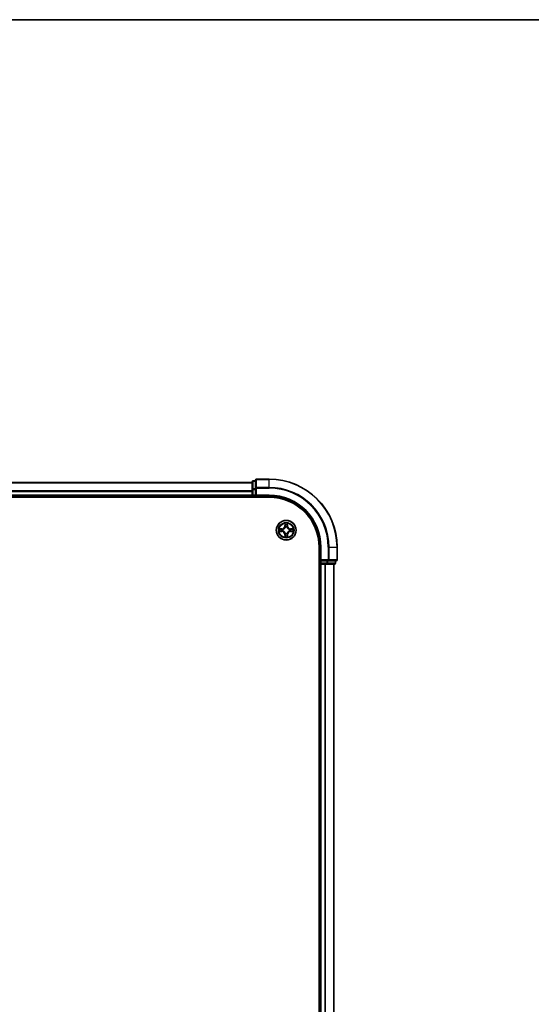
# Model space of a CAD drawing. Units: millimetres. Extents: x 36 to 9676, y 20 to 1706.
# Drawn here: x 2076 to 2226, y 1416 to 1706 of the extents above; entities that cross this region are included whole.
import ezdxf

# ---------------------------------------------------------------- set-up
doc = ezdxf.new("R2010")
doc.units = ezdxf.units.MM
doc.header["$LTSCALE"] = 2.5
for name, color, linetype, lineweight in [('Border (ISO)', 7, 'Continuous', 35), ('Visible (ISO)', 7, 'Continuous', 35), ('Visible Narrow (ISO)', 7, 'Continuous', 25)]:
    doc.layers.add(name, color=color, linetype=linetype, lineweight=lineweight)

# ---------------------------------------------------------------- blocks, each defined once
blk = doc.blocks.new('Borders tk図枠')
at = {"layer": 'Border (ISO)'}
blk.add_line((14.5, 289), (405.5, 289), dxfattribs=at)

msp = doc.modelspace()

# ---------------------------------------------------------------- linework, layer by layer
at = {"layer": 'Visible (ISO)'}
for p, q in [((2144.294, 1569.8471), (1764.294, 1569.8471)), ((2144.294, 1570.0471), (2144.294, 1567.8057)), ((2145.294, 1570.3471), (2144.594, 1570.3471)), ((2145.294, 1570.5471), (2145.294, 1568.2066)), ((2149.294, 1570.8471), (2145.594, 1570.8471)), ((2144.294, 1567.8057), (2144.294, 1566.1471)), ((2145.294, 1568.2066), (2145.294, 1567.8057)), ((2145.294, 1566.1471), (2145.294, 1567.8057)), ((1759.294, 1565.5471), (2149.294, 1565.5471)), ((1764.294, 1565.8471), (2144.294, 1565.8471)), ((2144.294, 1566.1471), (2144.294, 1565.8471)), ((2144.294, 1565.8471), (2144.294, 1565.5471)), ((2144.594, 1565.8471), (2145.294, 1565.8471)), ((2145.294, 1565.8471), (2145.594, 1566.1471)), ((2145.294, 1566.1471), (2145.294, 1565.8471)), ((2145.294, 1565.8471), (2149.294, 1565.8471)), ((2163.994, 1550.8471), (2163.994, 1160.8471)), ((2164.294, 1550.8471), (2164.294, 1546.8471)), ((2169.294, 1547.1471), (2169.294, 1550.8471)), ((2164.594, 1547.1471), (2164.294, 1546.8471)), ((2164.294, 1546.8471), (2164.294, 1546.1471)), ((2164.294, 1546.8471), (2164.594, 1546.8471)), ((2166.2526, 1546.8471), (2164.594, 1546.8471)), ((2166.2526, 1546.8471), (2166.6535, 1546.8471)), ((2166.6535, 1546.8471), (2168.994, 1546.8471)), ((2168.794, 1546.1471), (2168.794, 1546.8471)), ((2163.994, 1545.8471), (2164.294, 1545.8471)), ((2164.294, 1545.8471), (2164.594, 1545.8471)), ((2164.294, 1545.8471), (2164.294, 1165.8471)), ((2164.594, 1545.8471), (2165.6535, 1545.8471)), ((2165.6535, 1545.8471), (2165.8771, 1545.8471)), ((2165.8771, 1545.8471), (2166.2526, 1545.8471)), ((2166.2526, 1545.8471), (2168.494, 1545.8471)), ((2168.294, 1165.8471), (2168.294, 1545.8471))]:
    msp.add_line(p, q, dxfattribs=at)
msp.add_circle((2154.294, 1555.8471), 2.9, dxfattribs=at)
for centre, radius, start, end in [((2144.594, 1570.0471), 0.3, 90, 180), ((2145.594, 1570.5471), 0.3, 90, 180), ((2149.294, 1550.8471), 20, 0, 90), ((2144.594, 1566.1471), 0.3, 180, 270), ((2149.294, 1550.8471), 15, 0, 90), ((2149.294, 1550.8471), 14.7, 0, 90), ((2168.994, 1547.1471), 0.3, 270, 0), ((2164.594, 1546.1471), 0.3, 180, 270), ((2168.494, 1546.1471), 0.3, 270, 0)]:
    msp.add_arc(centre, radius, start, end, dxfattribs=at)
at = {"layer": 'Visible Narrow (ISO)'}
for p, q in [((1764.294, 1569.7775), (2144.294, 1569.7775)), ((2144.594, 1570.3471), (2144.594, 1570.2775)), ((2144.594, 1568.0362), (2144.594, 1570.2775)), ((2144.594, 1570.2775), (2145.294, 1570.2775)), ((2145.594, 1570.8471), (2145.594, 1570.7775)), ((2145.594, 1568.437), (2145.594, 1570.7775)), ((2145.594, 1570.7775), (2149.294, 1570.7775)), ((2149.294, 1570.7775), (2149.294, 1570.8471)), ((2149.294, 1568.437), (2149.294, 1570.7775)), ((2144.294, 1567.437), (1764.294, 1567.437)), ((1764.294, 1567.2066), (2144.294, 1567.2066)), ((2144.294, 1567.8057), (2144.594, 1567.8057)), ((2144.594, 1568.0362), (2144.594, 1567.8057)), ((2145.294, 1568.0362), (2144.594, 1568.0362)), ((2144.594, 1566.1471), (2144.594, 1567.8057)), ((2144.594, 1567.8057), (2145.294, 1567.8057)), ((2145.294, 1568.2066), (2145.594, 1568.2066)), ((2145.594, 1568.437), (2145.594, 1568.2066)), ((2149.294, 1568.437), (2145.594, 1568.437)), ((2145.594, 1566.1471), (2145.594, 1568.2066)), ((2145.594, 1568.2066), (2149.294, 1568.2066)), ((2149.294, 1568.437), (2149.294, 1568.2066)), ((2144.294, 1566.1471), (1764.294, 1566.1471)), ((2144.294, 1566.1471), (2144.594, 1566.1471)), ((2144.594, 1566.1471), (2144.594, 1565.8471)), ((2145.294, 1566.1471), (2144.594, 1566.1471)), ((2144.594, 1565.5471), (2144.594, 1565.8471)), ((2149.294, 1566.1471), (2145.594, 1566.1471)), ((2149.294, 1566.1471), (2149.294, 1565.8471)), ((2153.0508, 1556.2511), (2152.2712, 1556.2375)), ((2152.2712, 1555.4566), (2153.0508, 1555.443)), ((2152.5616, 1556.1928), (2153.0516, 1556.2013)), ((2153.0516, 1555.4928), (2152.5616, 1555.5014)), ((2153.0516, 1556.2013), (2153.0508, 1556.2511)), ((2153.0516, 1555.4928), (2153.0508, 1555.443)), ((2153.0516, 1556.2013), (2153.0529, 1556.1287)), ((2153.0516, 1555.4928), (2153.0529, 1555.5655)), ((2153.3571, 1556.0936), (2153.3777, 1556.0882)), ((2153.3777, 1555.606), (2153.3571, 1555.6005)), ((2153.9035, 1557.8698), (2153.8899, 1557.0903)), ((2153.9397, 1557.0894), (2153.8899, 1557.0903)), ((2153.9397, 1557.0894), (2153.9483, 1557.5795)), ((2153.9397, 1557.0894), (2154.0124, 1557.0881)), ((2154.0529, 1556.7634), (2154.0474, 1556.784)), ((2154.5405, 1556.784), (2154.5351, 1556.7634)), ((2154.6482, 1557.0894), (2154.5756, 1557.0881)), ((2154.6397, 1557.5795), (2154.6482, 1557.0894)), ((2154.6482, 1557.0894), (2154.698, 1557.0903)), ((2154.698, 1557.0903), (2154.6844, 1557.8698)), ((2155.2103, 1556.0882), (2155.2309, 1556.0936)), ((2155.2309, 1555.6005), (2155.2103, 1555.606)), ((2155.5363, 1556.2013), (2155.535, 1556.1287)), ((2155.5363, 1555.4928), (2155.535, 1555.5655)), ((2155.5363, 1556.2013), (2155.5372, 1556.2511)), ((2155.5363, 1556.2013), (2156.0264, 1556.1928)), ((2156.0264, 1555.5014), (2155.5363, 1555.4928)), ((2155.5363, 1555.4928), (2155.5372, 1555.443)), ((2156.3167, 1556.2375), (2155.5372, 1556.2511)), ((2155.5372, 1555.443), (2156.3167, 1555.4566)), ((2153.9397, 1554.6047), (2153.8899, 1554.6039)), ((2153.8899, 1554.6039), (2153.9035, 1553.8243)), ((2153.9397, 1554.6047), (2154.0124, 1554.606)), ((2153.9483, 1554.1147), (2153.9397, 1554.6047)), ((2154.0474, 1554.9102), (2154.0529, 1554.9308)), ((2154.5351, 1554.9308), (2154.5405, 1554.9102)), ((2154.6482, 1554.6047), (2154.5756, 1554.606)), ((2154.6482, 1554.6047), (2154.6397, 1554.1147)), ((2154.6482, 1554.6047), (2154.698, 1554.6039)), ((2154.6844, 1553.8243), (2154.698, 1554.6039)), ((2164.594, 1550.8471), (2164.294, 1550.8471)), ((2164.594, 1547.1471), (2164.594, 1550.8471)), ((2166.6535, 1550.8471), (2166.6535, 1547.1471)), ((2166.8839, 1550.8471), (2166.6535, 1550.8471)), ((2166.8839, 1547.1471), (2166.8839, 1550.8471)), ((2166.8839, 1550.8471), (2169.2244, 1550.8471)), ((2169.2244, 1550.8471), (2169.2244, 1547.1471)), ((2169.2244, 1550.8471), (2169.294, 1550.8471)), ((2166.6535, 1547.1471), (2164.594, 1547.1471)), ((2164.594, 1546.1471), (2164.594, 1546.8471)), ((2166.2526, 1546.8471), (2166.2526, 1546.1471)), ((2166.4831, 1546.1471), (2166.4831, 1546.8471)), ((2166.6535, 1547.1471), (2166.6535, 1546.8471)), ((2166.6535, 1547.1471), (2166.8839, 1547.1471)), ((2169.2244, 1547.1471), (2166.8839, 1547.1471)), ((2168.7244, 1546.8471), (2168.7244, 1546.1471)), ((2169.2244, 1547.1471), (2169.294, 1547.1471)), ((2164.294, 1546.1471), (2163.994, 1546.1471)), ((2164.294, 1546.1471), (2164.594, 1546.1471)), ((2166.2526, 1546.1471), (2164.594, 1546.1471)), ((2164.594, 1546.1471), (2164.594, 1545.8471)), ((2164.594, 1165.8471), (2164.594, 1545.8471)), ((2165.6535, 1545.8471), (2165.6535, 1165.8471)), ((2165.8839, 1165.8471), (2165.8839, 1545.8471)), ((2166.2526, 1546.1471), (2166.2526, 1545.8471)), ((2166.2526, 1546.1471), (2166.4831, 1546.1471)), ((2168.7244, 1546.1471), (2166.4831, 1546.1471)), ((2168.2244, 1545.8471), (2168.2244, 1165.8471)), ((2168.7244, 1546.1471), (2168.794, 1546.1471))]:
    msp.add_line(p, q, dxfattribs=at)
for radius in [2.8677, 2.3092, 2.1415]:
    msp.add_circle((2154.294, 1555.8471), radius, dxfattribs=at)
for centre, radius, start, end in [((2149.294, 1550.8471), 19.9305, 0, 90), ((2149.294, 1550.8471), 17.59, 0, 90), ((2149.294, 1550.8471), 17.3595, 0, 90), ((2149.294, 1550.8471), 15.3, 0, 90), ((2154.294, 1555.8471), 2.0601, 169.074582, 190.925418), ((2154.294, 1555.8471), 1.6122, 169.692479, 190.307521), ((2153.0359, 1557.1052), 0.8542, 271, 359), ((2153.0359, 1554.589), 0.8542, 1, 89), ((2153.0359, 1557.1052), 0.904, 271, 359), ((2153.0359, 1554.589), 0.904, 1, 89), ((2154.294, 1555.8471), 0.9688, 165.258044, 194.741956), ((2154.294, 1555.8471), 0.9475, 165.258044, 194.741956), ((2154.294, 1555.8471), 2.0601, 79.074582, 100.925418), ((2154.294, 1555.8471), 1.6122, 79.692479, 100.307521), ((2154.294, 1555.8471), 0.9688, 75.258044, 104.741956), ((2154.294, 1555.8471), 0.9475, 75.258044, 104.741956), ((2155.5521, 1557.1052), 0.904, 181, 269), ((2155.5521, 1554.589), 0.904, 91, 179), ((2155.5521, 1557.1052), 0.8542, 181, 269), ((2155.5521, 1554.589), 0.8542, 91, 179), ((2154.294, 1555.8471), 0.9475, 345.258044, 14.741956), ((2154.294, 1555.8471), 0.9688, 345.258044, 14.741956), ((2154.294, 1555.8471), 1.6122, 349.692479, 10.307521), ((2154.294, 1555.8471), 2.0601, 349.074582, 10.925418), ((2154.294, 1555.8471), 2.0601, 259.074582, 280.925418), ((2154.294, 1555.8471), 1.6122, 259.692479, 280.307521), ((2154.294, 1555.8471), 0.9688, 255.258044, 284.741956), ((2154.294, 1555.8471), 0.9475, 255.258044, 284.741956)]:
    msp.add_arc(centre, radius, start, end, dxfattribs=at)
for centre, major_axis, ratio, start_param, end_param in [((2144.594, 1570.0471), (-0.3, 0), 0.76822128, 4.71238898, 6.28318531), ((2145.594, 1570.5471), (-0.3, 0), 0.76822128, 4.71238898, 6.28318531), ((2144.594, 1567.8057), (-0.3, 0), 0.76822128, 4.71238898, 6.28318531), ((2145.594, 1568.2066), (-0.3, 0), 0.76822128, 4.71238898, 6.28318531), ((2152.5625, 1556.143), (0.002, 0.05), 0.54850665, 0.10442473, 1.4996069), ((2152.5625, 1555.5512), (0.002, -0.05), 0.54850665, 4.7835784, 6.17876057), ((2152.7519, 1556.1275), (0.008, 0.0494), 0.89574018, 0.19731949, 1.55274262), ((2152.7519, 1555.5666), (0.008, -0.0494), 0.89574018, 4.73044269, 6.08586581), ((2153.0538, 1556.0789), (0.008, 0.0494), 0.89572054, 0.1973017, 1.54834765), ((2153.0538, 1555.6153), (0.008, -0.0494), 0.89572054, 4.73483766, 6.08588361), ((2153.4004, 1556.0822), (-0.0091, 0.0492), 0.87684641, 0.18229136, 1.17990219), ((2153.4004, 1555.6119), (-0.0091, -0.0492), 0.87684642, 5.10328313, 6.10089396), ((2153.4004, 1556.0822), (-0.0149, 0.0477), 0.41070123, 0.09573579, 1.31868747), ((2153.4004, 1555.6119), (-0.0149, -0.0477), 0.41070123, 4.96449783, 6.18744952), ((2153.9981, 1557.5786), (-0.05, -0.002), 0.54850665, 4.7835784, 6.17876057), ((2154.0135, 1557.3892), (-0.0494, -0.008), 0.89574018, 4.73044269, 6.08586581), ((2154.0588, 1556.7407), (-0.0492, 0.0091), 0.87684642, 5.10328313, 6.10089396), ((2154.0588, 1556.7407), (-0.0477, 0.0149), 0.41070123, 4.96449783, 6.18744952), ((2154.0622, 1557.0873), (-0.0494, -0.008), 0.89572054, 4.73483766, 6.08588361), ((2154.5258, 1557.0873), (0.0494, -0.008), 0.89572054, 0.1973017, 1.54834765), ((2154.5291, 1556.7407), (0.0477, 0.0149), 0.41070123, 0.09573579, 1.31868747), ((2154.5291, 1556.7407), (0.0492, 0.0091), 0.87684641, 0.18229136, 1.17990219), ((2154.5744, 1557.3892), (0.0494, -0.008), 0.89574018, 0.19731949, 1.55274262), ((2154.5899, 1557.5786), (0.05, -0.002), 0.54850665, 0.10442473, 1.4996069), ((2155.1876, 1556.0822), (0.0091, 0.0492), 0.87684642, 5.10328313, 6.10089396), ((2155.1876, 1556.0822), (0.0149, 0.0477), 0.41070123, 4.96449783, 6.18744952), ((2155.1876, 1555.6119), (0.0149, -0.0477), 0.41070123, 0.09573579, 1.31868747), ((2155.1876, 1555.6119), (0.0091, -0.0492), 0.87684641, 0.18229136, 1.17990219), ((2155.5342, 1556.0789), (-0.008, 0.0494), 0.89572054, 4.73483766, 6.08588361), ((2155.5342, 1555.6153), (-0.008, -0.0494), 0.89572054, 0.1973017, 1.54834765), ((2155.8361, 1556.1275), (-0.008, 0.0494), 0.89574018, 4.73044269, 6.08586581), ((2155.8361, 1555.5666), (-0.008, -0.0494), 0.89574018, 0.19731949, 1.55274262), ((2156.0255, 1556.143), (-0.002, 0.05), 0.54850665, 4.7835784, 6.17876057), ((2156.0255, 1555.5512), (-0.002, -0.05), 0.54850665, 0.10442473, 1.4996069), ((2153.9981, 1554.1156), (-0.05, 0.002), 0.54850665, 0.10442473, 1.4996069), ((2154.0135, 1554.305), (-0.0494, 0.008), 0.89574018, 0.19731949, 1.55274262), ((2154.0588, 1554.9535), (-0.0492, -0.0091), 0.87684641, 0.18229136, 1.17990219), ((2154.0588, 1554.9535), (-0.0477, -0.0149), 0.41070123, 0.09573579, 1.31868747), ((2154.0622, 1554.6069), (-0.0494, 0.008), 0.89572054, 0.1973017, 1.54834765), ((2154.5258, 1554.6069), (0.0494, 0.008), 0.89572054, 4.73483766, 6.08588361), ((2154.5291, 1554.9535), (0.0477, -0.0149), 0.41070123, 4.96449783, 6.18744952), ((2154.5291, 1554.9535), (0.0492, -0.0091), 0.87684642, 5.10328313, 6.10089396), ((2154.5744, 1554.305), (0.0494, 0.008), 0.89574018, 4.73044269, 6.08586581), ((2154.5899, 1554.1156), (0.05, 0.002), 0.54850665, 4.7835784, 6.17876057), ((2166.6535, 1547.1471), (0, -0.3), 0.76822128, 0, 1.57079633), ((2168.994, 1547.1471), (0, -0.3), 0.76822128, 0, 1.57079633), ((2166.2526, 1546.1471), (0, -0.3), 0.76822128, 0, 1.57079633), ((2168.494, 1546.1471), (0, -0.3), 0.76822128, 0, 1.57079633)]:
    msp.add_ellipse(centre, major_axis=major_axis, ratio=ratio, start_param=start_param, end_param=end_param, dxfattribs=at)
for points, knots in [([(2152.5616, 1556.1928), (2152.5382, 1556.193), (2152.5138, 1556.195), (2152.4494, 1556.2026), (2152.4089, 1556.2097), (2152.3357, 1556.224), (2152.3033, 1556.2308), (2152.2712, 1556.2375)], [-0.0320559737, -0.0320559737, -0.0320559737, -0.0320559737, -0.0236501899, -0.0236501899, -0.0102009359, -0.0102009359, 0.0003383294, 0.0003383294, 0.0003383294, 0.0003383294]), ([(2152.2712, 1556.2375), (2152.3004, 1556.224), (2152.3298, 1556.2104), (2152.3964, 1556.1818), (2152.4331, 1556.1675), (2152.4917, 1556.1521), (2152.5139, 1556.1481), (2152.5353, 1556.1476)], [-0.0003383294, -0.0003383294, -0.0003383294, -0.0003383294, 0.0102009359, 0.0102009359, 0.0236501899, 0.0236501899, 0.0320559737, 0.0320559737, 0.0320559737, 0.0320559737]), ([(2152.5353, 1555.5465), (2152.5202, 1555.5462), (2152.5047, 1555.5441), (2152.4638, 1555.5355), (2152.4381, 1555.5274), (2152.3895, 1555.5093), (2152.3664, 1555.4996), (2152.3193, 1555.4788), (2152.2952, 1555.4677), (2152.2712, 1555.4566)], [0, 0, 0, 0, 0.0059340385, 0.0059340385, 0.0154285, 0.0154285, 0.0237449879, 0.0237449879, 0.0323943032, 0.0323943032, 0.0323943032, 0.0323943032]), ([(2152.2712, 1555.4566), (2152.2976, 1555.4622), (2152.3241, 1555.4677), (2152.376, 1555.4781), (2152.4014, 1555.4829), (2152.4549, 1555.4919), (2152.4831, 1555.4959), (2152.5281, 1555.5002), (2152.5451, 1555.5012), (2152.5616, 1555.5014)], [-0.0323943032, -0.0323943032, -0.0323943032, -0.0323943032, -0.0237449879, -0.0237449879, -0.0154285, -0.0154285, -0.0059340385, -0.0059340385, 0, 0, 0, 0]), ([(2152.5353, 1556.1476), (2152.5718, 1556.1467), (2152.6052, 1556.1452), (2152.6635, 1556.1412), (2152.6884, 1556.1386), (2152.7078, 1556.1355)], [-0.0289828459, -0.0289828459, -0.0289828459, -0.0289828459, -0.0145850634, -0.0145850634, 0, 0, 0, 0]), ([(2152.7078, 1555.5586), (2152.6885, 1555.5555), (2152.6639, 1555.553), (2152.6056, 1555.5489), (2152.572, 1555.5474), (2152.5353, 1555.5465)], [-0.0289828459, -0.0289828459, -0.0289828459, -0.0289828459, -0.014491423, -0.014491423, 0, 0, 0, 0]), ([(2152.751, 1556.1773), (2152.7297, 1556.1808), (2152.7024, 1556.1838), (2152.6383, 1556.189), (2152.6017, 1556.1912), (2152.5616, 1556.1928)], [0, 0, 0, 0, 0.0145850634, 0.0145850634, 0.0289828459, 0.0289828459, 0.0289828459, 0.0289828459]), ([(2152.5616, 1555.5014), (2152.6019, 1555.503), (2152.6388, 1555.5051), (2152.7027, 1555.5103), (2152.7298, 1555.5134), (2152.751, 1555.5168)], [0, 0, 0, 0, 0.014491423, 0.014491423, 0.0289828459, 0.0289828459, 0.0289828459, 0.0289828459]), ([(2152.7078, 1556.1355), (2152.7581, 1556.1275), (2152.8085, 1556.1194), (2152.9091, 1556.1032), (2152.9594, 1556.0952), (2153.0098, 1556.0871)], [-0.0687798542, -0.0687798542, -0.0687798542, -0.0687798542, -0.0343899271, -0.0343899271, 0, 0, 0, 0]), ([(2153.0098, 1555.607), (2152.9594, 1555.599), (2152.9091, 1555.5909), (2152.8085, 1555.5748), (2152.7581, 1555.5667), (2152.7078, 1555.5586)], [-0.0687798542, -0.0687798542, -0.0687798542, -0.0687798542, -0.0343899271, -0.0343899271, 0, 0, 0, 0]), ([(2153.0529, 1556.1287), (2153.0026, 1556.1368), (2152.9523, 1556.1449), (2152.8516, 1556.1611), (2152.8013, 1556.1692), (2152.751, 1556.1773)], [0, 0, 0, 0, 0.0343899271, 0.0343899271, 0.0687798542, 0.0687798542, 0.0687798542, 0.0687798542]), ([(2152.751, 1555.5168), (2152.8013, 1555.5249), (2152.8516, 1555.533), (2152.9523, 1555.5492), (2153.0026, 1555.5573), (2153.0529, 1555.5655)], [0, 0, 0, 0, 0.0343899271, 0.0343899271, 0.0687798542, 0.0687798542, 0.0687798542, 0.0687798542]), ([(2153.0098, 1556.0871), (2153.0816, 1556.0756), (2153.1548, 1556.0718), (2153.2714, 1556.0794), (2153.3137, 1556.0848), (2153.3571, 1556.0936)], [-0.0982412545, -0.0982412545, -0.0982412545, -0.0982412545, -0.0491206273, -0.0491206273, -0.0217758941, -0.0217758941, -0.0217758941, -0.0217758941]), ([(2153.3571, 1555.6005), (2153.3137, 1555.6093), (2153.2714, 1555.6148), (2153.1548, 1555.6224), (2153.0816, 1555.6185), (2153.0098, 1555.607)], [-0.0764653604, -0.0764653604, -0.0764653604, -0.0764653604, -0.0491206273, -0.0491206273, 0, 0, 0, 0]), ([(2153.3837, 1556.1291), (2153.3424, 1556.1219), (2153.3021, 1556.1176), (2153.191, 1556.1125), (2153.1213, 1556.117), (2153.0529, 1556.1287)], [0.0217758941, 0.0217758941, 0.0217758941, 0.0217758941, 0.0491206273, 0.0491206273, 0.0982412545, 0.0982412545, 0.0982412545, 0.0982412545]), ([(2153.0529, 1555.5655), (2153.1213, 1555.5771), (2153.191, 1555.5817), (2153.3021, 1555.5766), (2153.3424, 1555.5723), (2153.3837, 1555.565)], [0, 0, 0, 0, 0.0491206273, 0.0491206273, 0.0764653604, 0.0764653604, 0.0764653604, 0.0764653604]), ([(2153.3777, 1556.0882), (2153.3936, 1556.0933), (2153.4094, 1556.0989), (2153.5054, 1556.1354), (2153.5845, 1556.1771), (2153.7072, 1556.265), (2153.7529, 1556.3037), (2153.7951, 1556.3459), (2153.8374, 1556.3882), (2153.876, 1556.4338), (2153.9639, 1556.5565), (2154.0056, 1556.6356), (2154.0421, 1556.7316), (2154.0477, 1556.7475), (2154.0529, 1556.7634)], [-0.174866013, -0.174866013, -0.174866013, -0.174866013, -0.16940495, -0.16940495, -0.141674077, -0.141674077, -0.124342281, -0.124342281, -0.124342281, -0.107010485, -0.107010485, -0.079279611, -0.079279611, -0.073818549, -0.073818549, -0.073818549, -0.073818549]), ([(2154.0529, 1554.9308), (2154.0477, 1554.9467), (2154.0421, 1554.9625), (2154.0056, 1555.0585), (2153.9639, 1555.1376), (2153.876, 1555.2603), (2153.8374, 1555.306), (2153.7951, 1555.3482), (2153.7529, 1555.3905), (2153.7072, 1555.4291), (2153.5845, 1555.517), (2153.5054, 1555.5587), (2153.4094, 1555.5952), (2153.3936, 1555.6008), (2153.3777, 1555.606)], [-0.174866013, -0.174866013, -0.174866013, -0.174866013, -0.16940495, -0.16940495, -0.141674077, -0.141674077, -0.124342281, -0.124342281, -0.124342281, -0.107010485, -0.107010485, -0.079279611, -0.079279611, -0.073818549, -0.073818549, -0.073818549, -0.073818549]), ([(2154.0119, 1556.7574), (2154.0072, 1556.7423), (2154.0022, 1556.7272), (2153.9689, 1556.6359), (2153.9311, 1556.561), (2153.8509, 1556.446), (2153.8155, 1556.4035), (2153.7765, 1556.3645), (2153.7375, 1556.3255), (2153.695, 1556.2902), (2153.58, 1556.21), (2153.5051, 1556.1721), (2153.4139, 1556.1389), (2153.3988, 1556.1338), (2153.3837, 1556.1291)], [0.073818549, 0.073818549, 0.073818549, 0.073818549, 0.079279611, 0.079279611, 0.107010485, 0.107010485, 0.124342281, 0.124342281, 0.124342281, 0.141674077, 0.141674077, 0.16940495, 0.16940495, 0.174866013, 0.174866013, 0.174866013, 0.174866013]), ([(2153.3837, 1555.565), (2153.3988, 1555.5603), (2153.4139, 1555.5553), (2153.5051, 1555.522), (2153.58, 1555.4842), (2153.695, 1555.404), (2153.7375, 1555.3686), (2153.7765, 1555.3296), (2153.8155, 1555.2906), (2153.8509, 1555.2481), (2153.9311, 1555.1331), (2153.9689, 1555.0582), (2154.0022, 1554.967), (2154.0072, 1554.9519), (2154.0119, 1554.9368)], [0.073818549, 0.073818549, 0.073818549, 0.073818549, 0.079279611, 0.079279611, 0.107010485, 0.107010485, 0.124342281, 0.124342281, 0.124342281, 0.141674077, 0.141674077, 0.16940495, 0.16940495, 0.174866013, 0.174866013, 0.174866013, 0.174866013]), ([(2153.9934, 1557.6058), (2153.9931, 1557.6208), (2153.991, 1557.6363), (2153.9824, 1557.6773), (2153.9743, 1557.7029), (2153.9562, 1557.7516), (2153.9465, 1557.7746), (2153.9257, 1557.8218), (2153.9146, 1557.8459), (2153.9035, 1557.8698)], [0, 0, 0, 0, 0.0059340385, 0.0059340385, 0.0154285, 0.0154285, 0.0237449879, 0.0237449879, 0.0323943032, 0.0323943032, 0.0323943032, 0.0323943032]), ([(2153.9035, 1557.8698), (2153.9091, 1557.8435), (2153.9146, 1557.8169), (2153.925, 1557.765), (2153.9298, 1557.7397), (2153.9388, 1557.6861), (2153.9428, 1557.658), (2153.9471, 1557.613), (2153.9481, 1557.596), (2153.9483, 1557.5795)], [-0.0323943032, -0.0323943032, -0.0323943032, -0.0323943032, -0.0237449879, -0.0237449879, -0.0154285, -0.0154285, -0.0059340385, -0.0059340385, 0, 0, 0, 0]), ([(2153.9483, 1557.5795), (2153.9499, 1557.5391), (2153.952, 1557.5023), (2153.9572, 1557.4383), (2153.9603, 1557.4112), (2153.9637, 1557.39)], [0, 0, 0, 0, 0.014491423, 0.014491423, 0.0289828459, 0.0289828459, 0.0289828459, 0.0289828459]), ([(2153.9637, 1557.39), (2153.9718, 1557.3397), (2153.9799, 1557.2894), (2153.9961, 1557.1888), (2154.0042, 1557.1384), (2154.0124, 1557.0881)], [0, 0, 0, 0, 0.0343899271, 0.0343899271, 0.0687798542, 0.0687798542, 0.0687798542, 0.0687798542]), ([(2154.0055, 1557.4332), (2154.0024, 1557.4525), (2153.9999, 1557.4772), (2153.9958, 1557.5354), (2153.9943, 1557.569), (2153.9934, 1557.6058)], [-0.0289828459, -0.0289828459, -0.0289828459, -0.0289828459, -0.014491423, -0.014491423, 0, 0, 0, 0]), ([(2154.0539, 1557.1313), (2154.0459, 1557.1816), (2154.0378, 1557.2319), (2154.0217, 1557.3326), (2154.0136, 1557.3829), (2154.0055, 1557.4332)], [-0.0687798542, -0.0687798542, -0.0687798542, -0.0687798542, -0.0343899271, -0.0343899271, 0, 0, 0, 0]), ([(2154.0124, 1557.0881), (2154.024, 1557.0197), (2154.0286, 1556.9501), (2154.0235, 1556.8389), (2154.0192, 1556.7986), (2154.0119, 1556.7574)], [0, 0, 0, 0, 0.0491206273, 0.0491206273, 0.0764653604, 0.0764653604, 0.0764653604, 0.0764653604]), ([(2154.0474, 1556.784), (2154.0562, 1556.8273), (2154.0617, 1556.8696), (2154.0693, 1556.9863), (2154.0654, 1557.0594), (2154.0539, 1557.1313)], [-0.0764653604, -0.0764653604, -0.0764653604, -0.0764653604, -0.0491206273, -0.0491206273, 0, 0, 0, 0]), ([(2154.534, 1557.1313), (2154.5225, 1557.0594), (2154.5187, 1556.9863), (2154.5263, 1556.8696), (2154.5317, 1556.8273), (2154.5405, 1556.784)], [-0.0982412545, -0.0982412545, -0.0982412545, -0.0982412545, -0.0491206273, -0.0491206273, -0.0217758941, -0.0217758941, -0.0217758941, -0.0217758941]), ([(2154.5824, 1557.4332), (2154.5744, 1557.3829), (2154.5663, 1557.3326), (2154.5501, 1557.2319), (2154.5421, 1557.1816), (2154.534, 1557.1313)], [-0.0687798542, -0.0687798542, -0.0687798542, -0.0687798542, -0.0343899271, -0.0343899271, 0, 0, 0, 0]), ([(2154.5351, 1556.7634), (2154.5402, 1556.7475), (2154.5458, 1556.7316), (2154.5823, 1556.6356), (2154.624, 1556.5565), (2154.7119, 1556.4338), (2154.7506, 1556.3882), (2154.7928, 1556.3459), (2154.8351, 1556.3037), (2154.8807, 1556.265), (2155.0034, 1556.1771), (2155.0825, 1556.1354), (2155.1785, 1556.0989), (2155.1944, 1556.0933), (2155.2103, 1556.0882)], [-0.174866013, -0.174866013, -0.174866013, -0.174866013, -0.16940495, -0.16940495, -0.141674077, -0.141674077, -0.124342281, -0.124342281, -0.124342281, -0.107010485, -0.107010485, -0.079279611, -0.079279611, -0.073818549, -0.073818549, -0.073818549, -0.073818549]), ([(2155.2103, 1555.606), (2155.1944, 1555.6008), (2155.1785, 1555.5952), (2155.0825, 1555.5587), (2155.0034, 1555.517), (2154.8807, 1555.4291), (2154.8351, 1555.3905), (2154.7928, 1555.3482), (2154.7506, 1555.306), (2154.7119, 1555.2603), (2154.624, 1555.1376), (2154.5823, 1555.0585), (2154.5458, 1554.9625), (2154.5402, 1554.9467), (2154.5351, 1554.9308)], [-0.174866013, -0.174866013, -0.174866013, -0.174866013, -0.16940495, -0.16940495, -0.141674077, -0.141674077, -0.124342281, -0.124342281, -0.124342281, -0.107010485, -0.107010485, -0.079279611, -0.079279611, -0.073818549, -0.073818549, -0.073818549, -0.073818549]), ([(2154.576, 1556.7574), (2154.5688, 1556.7986), (2154.5645, 1556.8389), (2154.5594, 1556.9501), (2154.5639, 1557.0197), (2154.5756, 1557.0881)], [0.0217758941, 0.0217758941, 0.0217758941, 0.0217758941, 0.0491206273, 0.0491206273, 0.0982412545, 0.0982412545, 0.0982412545, 0.0982412545]), ([(2154.5756, 1557.0881), (2154.5837, 1557.1384), (2154.5918, 1557.1888), (2154.608, 1557.2894), (2154.6161, 1557.3397), (2154.6242, 1557.39)], [0, 0, 0, 0, 0.0343899271, 0.0343899271, 0.0687798542, 0.0687798542, 0.0687798542, 0.0687798542]), ([(2155.2043, 1556.1291), (2155.1892, 1556.1338), (2155.1741, 1556.1389), (2155.0828, 1556.1721), (2155.0079, 1556.21), (2154.8929, 1556.2902), (2154.8504, 1556.3255), (2154.8114, 1556.3645), (2154.7724, 1556.4035), (2154.7371, 1556.446), (2154.6569, 1556.561), (2154.619, 1556.6359), (2154.5858, 1556.7272), (2154.5807, 1556.7423), (2154.576, 1556.7574)], [0.073818549, 0.073818549, 0.073818549, 0.073818549, 0.079279611, 0.079279611, 0.107010485, 0.107010485, 0.124342281, 0.124342281, 0.124342281, 0.141674077, 0.141674077, 0.16940495, 0.16940495, 0.174866013, 0.174866013, 0.174866013, 0.174866013]), ([(2154.576, 1554.9368), (2154.5807, 1554.9519), (2154.5858, 1554.967), (2154.619, 1555.0582), (2154.6569, 1555.1331), (2154.7371, 1555.2481), (2154.7724, 1555.2906), (2154.8114, 1555.3296), (2154.8504, 1555.3686), (2154.8929, 1555.404), (2155.0079, 1555.4842), (2155.0828, 1555.522), (2155.1741, 1555.5553), (2155.1892, 1555.5603), (2155.2043, 1555.565)], [0.073818549, 0.073818549, 0.073818549, 0.073818549, 0.079279611, 0.079279611, 0.107010485, 0.107010485, 0.124342281, 0.124342281, 0.124342281, 0.141674077, 0.141674077, 0.16940495, 0.16940495, 0.174866013, 0.174866013, 0.174866013, 0.174866013]), ([(2154.5945, 1557.6058), (2154.5936, 1557.5692), (2154.5921, 1557.5359), (2154.5881, 1557.4775), (2154.5855, 1557.4526), (2154.5824, 1557.4332)], [-0.0289828459, -0.0289828459, -0.0289828459, -0.0289828459, -0.0145850634, -0.0145850634, 0, 0, 0, 0]), ([(2154.6844, 1557.8698), (2154.671, 1557.8407), (2154.6573, 1557.8112), (2154.6287, 1557.7447), (2154.6144, 1557.7079), (2154.599, 1557.6493), (2154.595, 1557.6271), (2154.5945, 1557.6058)], [-0.0003383294, -0.0003383294, -0.0003383294, -0.0003383294, 0.0102009359, 0.0102009359, 0.0236501899, 0.0236501899, 0.0320559737, 0.0320559737, 0.0320559737, 0.0320559737]), ([(2154.6242, 1557.39), (2154.6277, 1557.4114), (2154.6307, 1557.4387), (2154.6359, 1557.5027), (2154.6381, 1557.5394), (2154.6397, 1557.5795)], [0, 0, 0, 0, 0.0145850634, 0.0145850634, 0.0289828459, 0.0289828459, 0.0289828459, 0.0289828459]), ([(2154.6397, 1557.5795), (2154.6399, 1557.6029), (2154.6419, 1557.6273), (2154.6495, 1557.6917), (2154.6566, 1557.7321), (2154.6709, 1557.8053), (2154.6777, 1557.8377), (2154.6844, 1557.8698)], [-0.0320559737, -0.0320559737, -0.0320559737, -0.0320559737, -0.0236501899, -0.0236501899, -0.0102009359, -0.0102009359, 0.0003383294, 0.0003383294, 0.0003383294, 0.0003383294]), ([(2155.535, 1556.1287), (2155.4666, 1556.117), (2155.397, 1556.1125), (2155.2858, 1556.1176), (2155.2455, 1556.1219), (2155.2043, 1556.1291)], [0, 0, 0, 0, 0.0491206273, 0.0491206273, 0.0764653604, 0.0764653604, 0.0764653604, 0.0764653604]), ([(2155.2043, 1555.565), (2155.2455, 1555.5723), (2155.2858, 1555.5766), (2155.397, 1555.5817), (2155.4666, 1555.5771), (2155.535, 1555.5655)], [0.0217758941, 0.0217758941, 0.0217758941, 0.0217758941, 0.0491206273, 0.0491206273, 0.0982412545, 0.0982412545, 0.0982412545, 0.0982412545]), ([(2155.2309, 1556.0936), (2155.2742, 1556.0848), (2155.3165, 1556.0794), (2155.4332, 1556.0718), (2155.5063, 1556.0756), (2155.5782, 1556.0871)], [-0.0764653604, -0.0764653604, -0.0764653604, -0.0764653604, -0.0491206273, -0.0491206273, 0, 0, 0, 0]), ([(2155.5782, 1555.607), (2155.5063, 1555.6185), (2155.4332, 1555.6224), (2155.3165, 1555.6148), (2155.2742, 1555.6093), (2155.2309, 1555.6005)], [-0.0982412545, -0.0982412545, -0.0982412545, -0.0982412545, -0.0491206273, -0.0491206273, -0.0217758941, -0.0217758941, -0.0217758941, -0.0217758941]), ([(2155.8369, 1556.1773), (2155.7866, 1556.1692), (2155.7363, 1556.1611), (2155.6357, 1556.1449), (2155.5854, 1556.1368), (2155.535, 1556.1287)], [0, 0, 0, 0, 0.0343899271, 0.0343899271, 0.0687798542, 0.0687798542, 0.0687798542, 0.0687798542]), ([(2155.535, 1555.5655), (2155.5854, 1555.5573), (2155.6357, 1555.5492), (2155.7363, 1555.533), (2155.7866, 1555.5249), (2155.8369, 1555.5168)], [0, 0, 0, 0, 0.0343899271, 0.0343899271, 0.0687798542, 0.0687798542, 0.0687798542, 0.0687798542]), ([(2155.5782, 1556.0871), (2155.6285, 1556.0952), (2155.6788, 1556.1032), (2155.7795, 1556.1194), (2155.8298, 1556.1275), (2155.8801, 1556.1355)], [-0.0687798542, -0.0687798542, -0.0687798542, -0.0687798542, -0.0343899271, -0.0343899271, 0, 0, 0, 0]), ([(2155.8801, 1555.5586), (2155.8298, 1555.5667), (2155.7795, 1555.5748), (2155.6788, 1555.5909), (2155.6285, 1555.599), (2155.5782, 1555.607)], [-0.0687798542, -0.0687798542, -0.0687798542, -0.0687798542, -0.0343899271, -0.0343899271, 0, 0, 0, 0]), ([(2156.0264, 1556.1928), (2155.986, 1556.1912), (2155.9492, 1556.189), (2155.8852, 1556.1838), (2155.8581, 1556.1807), (2155.8369, 1556.1773)], [0, 0, 0, 0, 0.014491423, 0.014491423, 0.0289828459, 0.0289828459, 0.0289828459, 0.0289828459]), ([(2155.8369, 1555.5168), (2155.8583, 1555.5134), (2155.8856, 1555.5103), (2155.9496, 1555.5051), (2155.9863, 1555.503), (2156.0264, 1555.5014)], [0, 0, 0, 0, 0.0145850634, 0.0145850634, 0.0289828459, 0.0289828459, 0.0289828459, 0.0289828459]), ([(2155.8801, 1556.1355), (2155.8994, 1556.1386), (2155.9241, 1556.1412), (2155.9823, 1556.1452), (2156.0159, 1556.1467), (2156.0527, 1556.1476)], [-0.0289828459, -0.0289828459, -0.0289828459, -0.0289828459, -0.014491423, -0.014491423, 0, 0, 0, 0]), ([(2156.0527, 1555.5465), (2156.0161, 1555.5474), (2155.9828, 1555.5489), (2155.9244, 1555.5529), (2155.8995, 1555.5555), (2155.8801, 1555.5586)], [-0.0289828459, -0.0289828459, -0.0289828459, -0.0289828459, -0.0145850634, -0.0145850634, 0, 0, 0, 0]), ([(2156.3167, 1556.2375), (2156.2904, 1556.232), (2156.2638, 1556.2264), (2156.2119, 1556.216), (2156.1866, 1556.2112), (2156.133, 1556.2022), (2156.1049, 1556.1982), (2156.0599, 1556.194), (2156.0429, 1556.193), (2156.0264, 1556.1928)], [-0.0323943032, -0.0323943032, -0.0323943032, -0.0323943032, -0.0237449879, -0.0237449879, -0.0154285, -0.0154285, -0.0059340385, -0.0059340385, 0, 0, 0, 0]), ([(2156.0264, 1555.5014), (2156.0498, 1555.5011), (2156.0742, 1555.4992), (2156.1386, 1555.4915), (2156.179, 1555.4844), (2156.2522, 1555.4702), (2156.2846, 1555.4634), (2156.3167, 1555.4566)], [-0.0320559737, -0.0320559737, -0.0320559737, -0.0320559737, -0.0236501899, -0.0236501899, -0.0102009359, -0.0102009359, 0.0003383294, 0.0003383294, 0.0003383294, 0.0003383294]), ([(2156.0527, 1556.1476), (2156.0677, 1556.148), (2156.0832, 1556.1501), (2156.1242, 1556.1586), (2156.1498, 1556.1668), (2156.1985, 1556.1849), (2156.2215, 1556.1945), (2156.2687, 1556.2153), (2156.2928, 1556.2265), (2156.3167, 1556.2375)], [0, 0, 0, 0, 0.0059340385, 0.0059340385, 0.0154285, 0.0154285, 0.0237449879, 0.0237449879, 0.0323943032, 0.0323943032, 0.0323943032, 0.0323943032]), ([(2156.3167, 1555.4566), (2156.2876, 1555.4701), (2156.2581, 1555.4837), (2156.1916, 1555.5123), (2156.1548, 1555.5266), (2156.0962, 1555.542), (2156.074, 1555.546), (2156.0527, 1555.5465)], [-0.0003383294, -0.0003383294, -0.0003383294, -0.0003383294, 0.0102009359, 0.0102009359, 0.0236501899, 0.0236501899, 0.0320559737, 0.0320559737, 0.0320559737, 0.0320559737]), ([(2153.9483, 1554.1147), (2153.948, 1554.0913), (2153.9461, 1554.0669), (2153.9384, 1554.0025), (2153.9313, 1553.962), (2153.9171, 1553.8888), (2153.9103, 1553.8564), (2153.9035, 1553.8243)], [-0.0320559737, -0.0320559737, -0.0320559737, -0.0320559737, -0.0236501899, -0.0236501899, -0.0102009359, -0.0102009359, 0.0003383294, 0.0003383294, 0.0003383294, 0.0003383294]), ([(2153.9035, 1553.8243), (2153.917, 1553.8535), (2153.9306, 1553.8829), (2153.9592, 1553.9495), (2153.9735, 1553.9862), (2153.9889, 1554.0448), (2153.9929, 1554.067), (2153.9934, 1554.0884)], [-0.0003383294, -0.0003383294, -0.0003383294, -0.0003383294, 0.0102009359, 0.0102009359, 0.0236501899, 0.0236501899, 0.0320559737, 0.0320559737, 0.0320559737, 0.0320559737]), ([(2153.9637, 1554.3041), (2153.9603, 1554.2828), (2153.9572, 1554.2555), (2153.952, 1554.1914), (2153.9499, 1554.1548), (2153.9483, 1554.1147)], [0, 0, 0, 0, 0.0145850634, 0.0145850634, 0.0289828459, 0.0289828459, 0.0289828459, 0.0289828459]), ([(2154.0124, 1554.606), (2154.0042, 1554.5557), (2153.9961, 1554.5054), (2153.9799, 1554.4047), (2153.9718, 1554.3544), (2153.9637, 1554.3041)], [0, 0, 0, 0, 0.0343899271, 0.0343899271, 0.0687798542, 0.0687798542, 0.0687798542, 0.0687798542]), ([(2153.9934, 1554.0884), (2153.9943, 1554.1249), (2153.9958, 1554.1583), (2153.9998, 1554.2166), (2154.0024, 1554.2415), (2154.0055, 1554.2609)], [-0.0289828459, -0.0289828459, -0.0289828459, -0.0289828459, -0.0145850634, -0.0145850634, 0, 0, 0, 0]), ([(2154.0055, 1554.2609), (2154.0136, 1554.3112), (2154.0217, 1554.3616), (2154.0378, 1554.4622), (2154.0459, 1554.5125), (2154.0539, 1554.5629)], [-0.0687798542, -0.0687798542, -0.0687798542, -0.0687798542, -0.0343899271, -0.0343899271, 0, 0, 0, 0]), ([(2154.0119, 1554.9368), (2154.0192, 1554.8955), (2154.0235, 1554.8552), (2154.0286, 1554.7441), (2154.024, 1554.6744), (2154.0124, 1554.606)], [0.0217758941, 0.0217758941, 0.0217758941, 0.0217758941, 0.0491206273, 0.0491206273, 0.0982412545, 0.0982412545, 0.0982412545, 0.0982412545]), ([(2154.0539, 1554.5629), (2154.0654, 1554.6347), (2154.0693, 1554.7079), (2154.0617, 1554.8245), (2154.0562, 1554.8668), (2154.0474, 1554.9102)], [-0.0982412545, -0.0982412545, -0.0982412545, -0.0982412545, -0.0491206273, -0.0491206273, -0.0217758941, -0.0217758941, -0.0217758941, -0.0217758941]), ([(2154.5405, 1554.9102), (2154.5317, 1554.8668), (2154.5263, 1554.8245), (2154.5187, 1554.7079), (2154.5225, 1554.6347), (2154.534, 1554.5629)], [-0.0764653604, -0.0764653604, -0.0764653604, -0.0764653604, -0.0491206273, -0.0491206273, 0, 0, 0, 0]), ([(2154.534, 1554.5629), (2154.5421, 1554.5125), (2154.5501, 1554.4622), (2154.5663, 1554.3616), (2154.5744, 1554.3112), (2154.5824, 1554.2609)], [-0.0687798542, -0.0687798542, -0.0687798542, -0.0687798542, -0.0343899271, -0.0343899271, 0, 0, 0, 0]), ([(2154.5756, 1554.606), (2154.5639, 1554.6744), (2154.5594, 1554.7441), (2154.5645, 1554.8552), (2154.5688, 1554.8955), (2154.576, 1554.9368)], [0, 0, 0, 0, 0.0491206273, 0.0491206273, 0.0764653604, 0.0764653604, 0.0764653604, 0.0764653604]), ([(2154.6242, 1554.3041), (2154.6161, 1554.3544), (2154.608, 1554.4047), (2154.5918, 1554.5054), (2154.5837, 1554.5557), (2154.5756, 1554.606)], [0, 0, 0, 0, 0.0343899271, 0.0343899271, 0.0687798542, 0.0687798542, 0.0687798542, 0.0687798542]), ([(2154.5824, 1554.2609), (2154.5855, 1554.2416), (2154.5881, 1554.217), (2154.5921, 1554.1587), (2154.5936, 1554.1251), (2154.5945, 1554.0884)], [-0.0289828459, -0.0289828459, -0.0289828459, -0.0289828459, -0.014491423, -0.014491423, 0, 0, 0, 0]), ([(2154.5945, 1554.0884), (2154.5949, 1554.0733), (2154.597, 1554.0578), (2154.6055, 1554.0169), (2154.6137, 1553.9912), (2154.6318, 1553.9426), (2154.6414, 1553.9195), (2154.6622, 1553.8724), (2154.6734, 1553.8483), (2154.6844, 1553.8243)], [0, 0, 0, 0, 0.0059340385, 0.0059340385, 0.0154285, 0.0154285, 0.0237449879, 0.0237449879, 0.0323943032, 0.0323943032, 0.0323943032, 0.0323943032]), ([(2154.6397, 1554.1147), (2154.6381, 1554.155), (2154.6359, 1554.1919), (2154.6307, 1554.2558), (2154.6276, 1554.2829), (2154.6242, 1554.3041)], [0, 0, 0, 0, 0.014491423, 0.014491423, 0.0289828459, 0.0289828459, 0.0289828459, 0.0289828459]), ([(2154.6844, 1553.8243), (2154.6789, 1553.8507), (2154.6733, 1553.8772), (2154.6629, 1553.9291), (2154.6581, 1553.9545), (2154.6491, 1554.008), (2154.6451, 1554.0362), (2154.6409, 1554.0812), (2154.6399, 1554.0982), (2154.6397, 1554.1147)], [-0.0323943032, -0.0323943032, -0.0323943032, -0.0323943032, -0.0237449879, -0.0237449879, -0.0154285, -0.0154285, -0.0059340385, -0.0059340385, 0, 0, 0, 0])]:
    msp.add_open_spline(points, degree=3, knots=knots, dxfattribs=at)

# ---------------------------------------------------------------- block references
at = {"xscale": 6, "yscale": 6, "zscale": 6}
msp.add_blockref('Borders tk図枠', (936.75, -28), dxfattribs=at)

doc.saveas('drawing.dxf')
